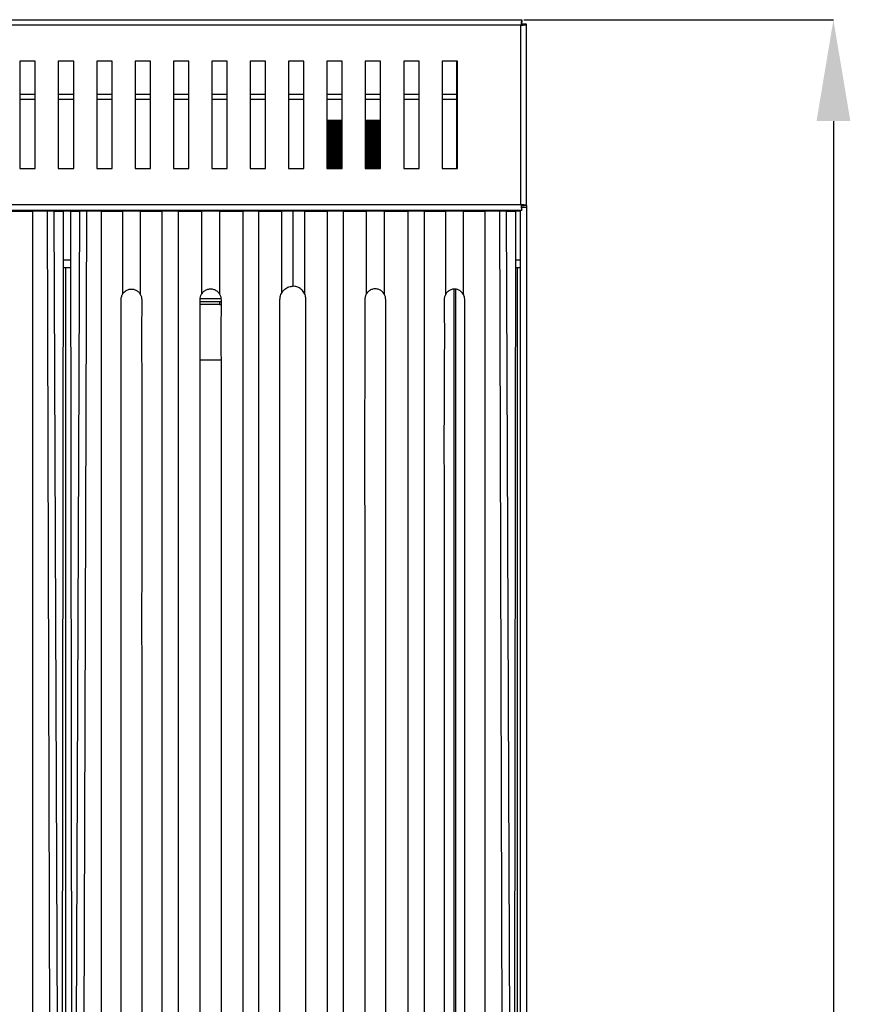
# Model space of a CAD drawing. Units: millimetres. Extents: x 263.54 to 265.63, y -25.05 to -22.08.
# Drawn here: x 264.2 to 264.47, y -23.09 to -22.77 of the extents above; entities that cross this region are included whole.
import ezdxf

# ---------------------------------------------------------------- set-up
doc = ezdxf.new("R2010")
doc.units = ezdxf.units.MM
doc.header["$PDSIZE"] = -1
doc.styles.add('SLDTEXTSTYLE1', font='TXT', dxfattribs={"width": 0.75})
doc.dimstyles.new('SLDDIMSTYLE0', dxfattribs={"dimtxt": 3.5, "dimasz": 3.302, "dimexe": 0, "dimexo": 0.0625, "dimgap": 0.875, "dimtad": 1, "dimlfac": 10, "dimrnd": 1e-09, "dimzin": 12, "dimdsep": 46, "dimtxsty": 'SLDTEXTSTYLE1', "dimsah": 1, "dimcen": 0.09, "dimadec": 0, "dimazin": 3, "dimtfac": 1, "dimtofl": 0, "dimtmove": 0, "dimatfit": 3, "dimfxl": 0, "dimfrac": 2, "dimtolj": 1, "dimtzin": 12, "dimarcsym": 0})

# ---------------------------------------------------------------- blocks, each defined once
blk = doc.blocks.new('_D_2')
at = {"color": 0, "lineweight": -2}
for p, q in [((82.494, 227.496), (92.582, 227.496)), ((92.582, 224.194), (92.582, 132.462)), ((82.645, 129.16), (92.582, 129.16))]:
    blk.add_line(p, q, dxfattribs=at)
at = {"color": 0}
for points in [[(92.032, 224.194), (93.133, 224.194), (92.582, 227.496)], [(92.032, 132.462), (93.133, 132.462), (92.582, 129.16)]]:
    blk.add_solid(points, dxfattribs=at)
at = {"layer": 'Defpoints', "color": 0}
for p in [(82.432, 227.496), (82.582, 129.16), (92.582, 129.16)]:
    blk.add_point(p, dxfattribs=at)
at = {"color": 0, "insert": (88.207, 178.328), "char_height": 3.5, "attachment_point": 2, "rotation": 90, "style": 'SLDTEXTSTYLE1'}
blk.add_mtext('\\A1;980', dxfattribs=at)
blk = doc.blocks.new('SUPERIOR')
for p, q in [((37.7331, 227.4964), (82.4316, 227.4964)), ((82.4024, 227.3164), (37.7624, 227.3164)), ((82.5024, 227.3457), (82.4024, 227.3457)), ((82.4024, 221.4764), (82.4024, 227.3164)), ((82.4316, 227.4964), (82.4316, 227.4164)), ((82.5824, 227.3457), (82.5024, 227.3457)), ((82.5824, 221.4471), (82.5824, 227.3457)), ((66.5824, 226.1464), (66.0824, 226.1464)), ((66.0824, 226.1464), (66.0824, 222.6464)), ((66.5824, 222.6464), (66.5824, 226.1464)), ((67.8324, 226.1464), (67.3324, 226.1464)), ((67.3324, 226.1464), (67.3324, 222.6464)), ((67.8324, 222.6464), (67.8324, 226.1464)), ((69.0824, 226.1464), (68.5824, 226.1464)), ((68.5824, 226.1464), (68.5824, 222.6464)), ((69.0824, 222.6464), (69.0824, 226.1464)), ((70.3324, 226.1464), (69.8324, 226.1464)), ((69.8324, 226.1464), (69.8324, 222.6464)), ((70.3324, 222.6464), (70.3324, 226.1464)), ((71.5824, 226.1464), (71.0824, 226.1464)), ((71.0824, 226.1464), (71.0824, 222.6464)), ((71.5824, 222.6464), (71.5824, 226.1464)), ((72.8324, 226.1464), (72.3324, 226.1464)), ((72.3324, 226.1464), (72.3324, 222.6464)), ((72.8324, 222.6464), (72.8324, 226.1464)), ((74.0824, 226.1464), (73.5824, 226.1464)), ((73.5824, 226.1464), (73.5824, 222.6464)), ((74.0824, 222.6464), (74.0824, 226.1464)), ((75.3324, 226.1464), (74.8324, 226.1464)), ((74.8324, 226.1464), (74.8324, 222.6464)), ((75.3324, 222.6464), (75.3324, 226.1464)), ((76.5824, 226.1464), (76.0824, 226.1464)), ((76.0824, 226.1464), (76.0824, 222.6464)), ((76.5824, 222.6464), (76.5824, 226.1464)), ((77.8324, 226.1464), (77.3324, 226.1464)), ((77.3324, 226.1464), (77.3324, 222.6464)), ((77.8324, 222.6464), (77.8324, 226.1464)), ((79.0824, 226.1464), (78.5824, 226.1464)), ((78.5824, 226.1464), (78.5824, 222.6464)), ((79.0824, 222.6464), (79.0824, 226.1464)), ((79.8324, 226.1464), (79.8324, 222.6464)), ((80.3324, 226.1464), (79.8324, 226.1464)), ((80.3024, 226.1464), (80.3024, 222.6464)), ((80.3324, 222.6464), (80.3324, 226.1464)), ((66.0824, 225.0764), (66.5824, 225.0764)), ((67.3324, 225.0764), (67.8324, 225.0764)), ((68.5824, 225.0764), (69.0824, 225.0764)), ((69.8324, 225.0764), (70.3324, 225.0764)), ((71.0824, 225.0764), (71.5824, 225.0764)), ((72.3324, 225.0764), (72.8324, 225.0764)), ((73.5824, 225.0764), (74.0824, 225.0764)), ((74.8324, 225.0764), (75.3324, 225.0764)), ((76.0824, 225.0764), (76.5824, 225.0764)), ((77.3324, 225.0764), (77.8324, 225.0764)), ((78.5824, 225.0764), (79.0824, 225.0764)), ((79.8324, 225.0764), (80.3024, 225.0764)), ((66.5824, 224.8964), (66.0824, 224.8964)), ((67.8324, 224.8964), (67.3324, 224.8964)), ((69.0824, 224.8964), (68.5824, 224.8964)), ((70.3324, 224.8964), (69.8324, 224.8964)), ((71.5824, 224.8964), (71.0824, 224.8964)), ((72.8324, 224.8964), (72.3324, 224.8964)), ((74.0824, 224.8964), (73.5824, 224.8964)), ((75.3324, 224.8964), (74.8324, 224.8964)), ((76.5824, 224.8964), (76.0824, 224.8964)), ((77.8324, 224.8964), (77.3324, 224.8964)), ((79.0824, 224.8964), (78.5824, 224.8964)), ((80.3024, 224.8964), (79.8324, 224.8964)), ((76.0824, 224.2273), (76.5824, 224.2273)), ((76.0824, 224.1952), (76.5824, 224.1952)), ((76.0824, 224.1623), (76.5824, 224.1623)), ((76.0824, 224.1473), (76.5824, 224.1473)), ((76.0824, 224.1152), (76.5824, 224.1152)), ((77.3324, 224.2273), (77.8324, 224.2273)), ((77.3324, 224.1952), (77.8324, 224.1952)), ((77.3324, 224.1623), (77.8324, 224.1623)), ((77.3324, 224.1473), (77.8324, 224.1473)), ((77.3324, 224.1152), (77.8324, 224.1152)), ((76.0824, 224.0823), (76.5824, 224.0823)), ((76.0824, 224.0673), (76.5824, 224.0673)), ((76.0824, 224.0352), (76.5824, 224.0352)), ((76.0824, 224.0023), (76.5824, 224.0023)), ((76.0824, 223.9873), (76.5824, 223.9873)), ((76.0824, 223.9552), (76.5824, 223.9552)), ((76.0824, 223.9223), (76.5824, 223.9223)), ((76.0824, 223.9073), (76.5824, 223.9073)), ((76.0824, 223.8752), (76.5824, 223.8752)), ((76.0824, 223.8423), (76.5824, 223.8423)), ((76.0824, 223.8273), (76.5824, 223.8273)), ((76.0824, 223.7952), (76.5824, 223.7952)), ((77.3324, 224.0823), (77.8324, 224.0823)), ((77.3324, 224.0673), (77.8324, 224.0673)), ((77.3324, 224.0352), (77.8324, 224.0352)), ((77.3324, 224.0023), (77.8324, 224.0023)), ((77.3324, 223.9873), (77.8324, 223.9873)), ((77.3324, 223.9552), (77.8324, 223.9552)), ((77.3324, 223.9223), (77.8324, 223.9223)), ((77.3324, 223.9073), (77.8324, 223.9073)), ((77.3324, 223.8752), (77.8324, 223.8752)), ((77.3324, 223.8423), (77.8324, 223.8423)), ((77.3324, 223.8273), (77.8324, 223.8273)), ((77.3324, 223.7952), (77.8324, 223.7952)), ((76.0824, 223.7623), (76.5824, 223.7623)), ((76.0824, 223.7473), (76.5824, 223.7473)), ((76.0824, 223.7152), (76.5824, 223.7152)), ((76.0824, 223.6823), (76.5824, 223.6823)), ((76.0824, 223.6673), (76.5824, 223.6673)), ((76.0824, 223.6352), (76.5824, 223.6352)), ((76.0824, 223.6023), (76.5824, 223.6023)), ((76.0824, 223.5873), (76.5824, 223.5873)), ((76.0824, 223.5552), (76.5824, 223.5552)), ((76.0824, 223.5223), (76.5824, 223.5223)), ((76.0824, 223.5073), (76.5824, 223.5073)), ((76.0824, 223.4752), (76.5824, 223.4752)), ((77.3324, 223.7623), (77.8324, 223.7623)), ((77.3324, 223.7473), (77.8324, 223.7473)), ((77.3324, 223.7152), (77.8324, 223.7152)), ((77.3324, 223.6823), (77.8324, 223.6823)), ((77.3324, 223.6673), (77.8324, 223.6673)), ((77.3324, 223.6352), (77.8324, 223.6352)), ((77.3324, 223.6023), (77.8324, 223.6023)), ((77.3324, 223.5873), (77.8324, 223.5873)), ((77.3324, 223.5552), (77.8324, 223.5552)), ((77.3324, 223.5223), (77.8324, 223.5223)), ((77.3324, 223.5073), (77.8324, 223.5073)), ((77.3324, 223.4752), (77.8324, 223.4752)), ((76.0824, 223.4423), (76.5824, 223.4423)), ((76.0824, 223.4273), (76.5824, 223.4273)), ((76.0824, 223.3952), (76.5824, 223.3952)), ((76.0824, 223.3623), (76.5824, 223.3623)), ((76.0824, 223.3473), (76.5824, 223.3473)), ((76.0824, 223.3152), (76.5824, 223.3152)), ((76.0824, 223.2823), (76.5824, 223.2823)), ((76.0824, 223.2673), (76.5824, 223.2673)), ((76.0824, 223.2352), (76.5824, 223.2352)), ((76.0824, 223.2023), (76.5824, 223.2023)), ((76.0824, 223.1873), (76.5824, 223.1873)), ((76.0824, 223.1552), (76.5824, 223.1552)), ((77.3324, 223.4423), (77.8324, 223.4423)), ((77.3324, 223.4273), (77.8324, 223.4273)), ((77.3324, 223.3952), (77.8324, 223.3952)), ((77.3324, 223.3623), (77.8324, 223.3623)), ((77.3324, 223.3473), (77.8324, 223.3473)), ((77.3324, 223.3152), (77.8324, 223.3152)), ((77.3324, 223.2823), (77.8324, 223.2823)), ((77.3324, 223.2673), (77.8324, 223.2673)), ((77.3324, 223.2352), (77.8324, 223.2352)), ((77.3324, 223.2023), (77.8324, 223.2023)), ((77.3324, 223.1873), (77.8324, 223.1873)), ((77.3324, 223.1552), (77.8324, 223.1552)), ((76.0824, 223.1223), (76.5824, 223.1223)), ((76.0824, 223.1073), (76.5824, 223.1073)), ((76.0824, 223.0752), (76.5824, 223.0752)), ((76.0824, 223.0423), (76.5824, 223.0423)), ((76.0824, 223.0273), (76.5824, 223.0273)), ((76.0824, 222.9952), (76.5824, 222.9952)), ((76.0824, 222.9623), (76.5824, 222.9623)), ((76.0824, 222.9473), (76.5824, 222.9473)), ((76.0824, 222.9152), (76.5824, 222.9152)), ((76.0824, 222.8823), (76.5824, 222.8823)), ((76.0824, 222.8673), (76.5824, 222.8673)), ((76.0824, 222.8352), (76.5824, 222.8352)), ((77.3324, 223.1223), (77.8324, 223.1223)), ((77.3324, 223.1073), (77.8324, 223.1073)), ((77.3324, 223.0752), (77.8324, 223.0752)), ((77.3324, 223.0423), (77.8324, 223.0423)), ((77.3324, 223.0273), (77.8324, 223.0273)), ((77.3324, 222.9952), (77.8324, 222.9952)), ((77.3324, 222.9623), (77.8324, 222.9623)), ((77.3324, 222.9473), (77.8324, 222.9473)), ((77.3324, 222.9152), (77.8324, 222.9152)), ((77.3324, 222.8823), (77.8324, 222.8823)), ((77.3324, 222.8673), (77.8324, 222.8673)), ((77.3324, 222.8352), (77.8324, 222.8352)), ((66.0824, 222.6464), (66.5824, 222.6464)), ((67.3324, 222.6464), (67.8324, 222.6464)), ((68.5824, 222.6464), (69.0824, 222.6464)), ((69.8324, 222.6464), (70.3324, 222.6464)), ((71.0824, 222.6464), (71.5824, 222.6464)), ((72.3324, 222.6464), (72.8324, 222.6464)), ((73.5824, 222.6464), (74.0824, 222.6464)), ((74.8324, 222.6464), (75.3324, 222.6464)), ((76.0824, 222.8023), (76.5824, 222.8023)), ((76.0824, 222.7873), (76.5824, 222.7873)), ((76.0824, 222.7552), (76.5824, 222.7552)), ((76.0824, 222.7223), (76.5824, 222.7223)), ((76.0824, 222.7073), (76.5824, 222.7073)), ((76.0824, 222.6752), (76.5824, 222.6752)), ((76.0824, 222.6464), (76.5824, 222.6464)), ((77.3324, 222.8023), (77.8324, 222.8023)), ((77.3324, 222.7873), (77.8324, 222.7873)), ((77.3324, 222.7552), (77.8324, 222.7552)), ((77.3324, 222.7223), (77.8324, 222.7223)), ((77.3324, 222.7073), (77.8324, 222.7073)), ((77.3324, 222.6752), (77.8324, 222.6752)), ((77.3324, 222.6464), (77.8324, 222.6464)), ((78.5824, 222.6464), (79.0824, 222.6464)), ((79.8324, 222.6464), (80.3324, 222.6464)), ((37.7331, 221.2964), (82.4316, 221.2964)), ((37.7624, 221.4764), (82.4024, 221.4764)), ((37.7824, 221.2763), (82.3824, 221.2763)), ((66.4885, 221.2584), (66.4885, 147.2617)), ((66.5656, 221.2763), (67.4889, 221.2572)), ((66.9677, 221.2589), (67.1885, 147.2617)), ((67.1885, 221.2584), (67.4889, 147.2605)), ((67.4889, 221.2572), (67.4148, 165.516)), ((68.649, 221.2763), (67.7257, 221.2572)), ((68.0261, 221.2584), (67.7257, 147.2605)), ((67.7257, 221.2572), (67.7998, 165.516)), ((68.2469, 221.2589), (68.0261, 147.2617)), ((68.7261, 221.2584), (68.7261, 147.2617)), ((69.6095, 221.2763), (69.149, 221.2763)), ((69.4261, 221.2584), (69.4261, 218.5593)), ((74.9757, 221.2763), (69.6095, 221.2763)), ((70.0014, 221.2584), (70.0014, 218.5593)), ((70.7031, 221.2581), (70.7031, 147.2613)), ((71.232, 221.2584), (71.232, 147.2617)), ((71.999, 221.2584), (71.999, 218.5605)), ((72.5881, 221.2584), (72.5881, 218.5605)), ((73.3384, 221.2584), (73.3384, 147.2617)), ((73.8565, 221.2584), (73.8565, 147.2617)), ((74.599, 221.2584), (74.599, 218.5847)), ((74.9757, 221.2763), (80.3419, 221.2763)), ((74.9757, 221.2591), (74.9757, 218.8184)), ((75.3524, 221.2584), (75.3524, 218.5847)), ((76.0949, 221.2584), (76.0949, 147.2617)), ((76.6131, 221.2584), (76.6131, 147.2617)), ((77.3633, 221.2584), (77.3633, 218.5605)), ((77.9524, 221.2584), (77.9524, 218.5605)), ((78.7195, 221.2584), (78.7195, 147.2617)), ((79.2483, 221.2581), (79.2483, 147.2613)), ((79.9501, 221.2584), (79.9501, 218.5593)), ((80.3419, 221.2763), (80.8024, 221.2763)), ((80.5253, 221.2584), (80.5253, 218.5593)), ((81.2253, 221.2584), (81.2253, 147.2617)), ((81.3024, 221.2763), (82.2257, 221.2572)), ((81.7046, 221.2589), (81.9253, 147.2617)), ((81.9253, 221.2584), (82.2257, 147.2605)), ((82.2257, 221.2572), (82.1516, 165.516)), ((82.3824, 221.2964), (82.3824, 161.9751)), ((82.4024, 221.4471), (82.5024, 221.4471)), ((82.5824, 221.3764), (82.4316, 221.3764)), ((82.4316, 221.2964), (82.4316, 221.3764)), ((82.5824, 221.4471), (82.5024, 221.4471)), ((82.5824, 221.4471), (82.5824, 221.3764)), ((82.5824, 221.3764), (82.5824, 161.9751)), ((67.4868, 219.6763), (67.7278, 219.6763)), ((82.2236, 219.6763), (82.3824, 219.6763)), ((67.4864, 219.4263), (67.7281, 219.4263)), ((67.5636, 219.4263), (67.5636, 149.9058)), ((82.2233, 219.4263), (82.3824, 219.4263)), ((82.2824, 219.4263), (82.2824, 150.9586)), ((80.2182, 218.7237), (80.2182, 151.0254)), ((80.2824, 151.0254), (80.2824, 218.7218)), ((72.6306, 218.4064), (71.9568, 218.4064)), ((72.5824, 218.3064), (71.9526, 218.3064)), ((72.5824, 218.2264), (71.9526, 218.2264)), ((72.5824, 218.3064), (72.5824, 218.2264)), ((72.6347, 218.3064), (72.5824, 218.3064)), ((72.5824, 218.2264), (72.6347, 218.2264)), ((71.9526, 216.4264), (72.6347, 216.4264))]:
    blk.add_line(p, q)
for centre, radius, start, end in [((66.1385, 271.1996), 49.9424, 269.59846, 270.40154), ((66.8385, 104.7908), 116.4681, 89.936407, 90.172158), ((66.8491, 109.8803), 111.3786, 89.825386, 89.938959), ((67.5634, 277.5857), 56.3285, 269.61867, 269.9242), ((67.6512, 277.5857), 56.3285, 270.0758, 270.38133), ((68.3655, 109.8803), 111.3786, 90.061041, 90.174614), ((68.3761, 104.7908), 116.4681, 89.827842, 90.063593), ((69.0761, 271.1996), 49.9424, 269.59846, 270.40154), ((69.7137, 103.6924), 117.5664, 89.859822, 90.140178), ((70.3786, 270.8634), 49.6064, 269.56424, 270.3748), ((71.0501, 104.3425), 116.916, 89.910865, 90.170026), ((71.6155, 269.2596), 48.0027, 269.54221, 270.45779), ((72.2936, 103.8083), 117.4505, 89.856309, 90.143691), ((72.9632, 269.7784), 48.5214, 269.55705, 270.44295), ((73.5975, 103.2454), 118.0133, 89.874209, 90.125791), ((74.2278, 275.3976), 54.1404, 269.60712, 270.39288), ((74.9927, 108.8987), 112.3605, 90.008685, 90.200771), ((74.9587, 108.8987), 112.3605, 89.799229, 89.991315), ((75.7236, 275.3976), 54.1404, 269.60712, 270.39288), ((76.354, 103.2454), 118.0133, 89.874209, 90.125791), ((76.9882, 269.7784), 48.5214, 269.55705, 270.44295), ((77.6579, 103.8083), 117.4505, 89.856309, 90.143691), ((78.3359, 269.2596), 48.0027, 269.54221, 270.45779), ((78.9014, 104.3425), 116.916, 89.829974, 90.089135), ((79.5728, 270.8634), 49.6064, 269.6252, 270.43576), ((80.2377, 103.6924), 117.5664, 89.859822, 90.140178), ((80.8753, 271.1996), 49.9424, 269.59846, 270.40154), ((81.5753, 104.7908), 116.4681, 89.936407, 90.172158), ((81.5859, 109.8803), 111.3786, 89.825386, 89.938959), ((82.3002, 277.5857), 56.3285, 269.61867, 269.9242)]:
    blk.add_arc(centre, radius, start, end)
for points in [[(82.4316, 227.4964), (82.4292, 227.4937), (82.4243, 227.4883), (82.417, 227.4467), (82.4097, 227.3872), (82.4048, 227.34), (82.4024, 227.3164)], [(82.4316, 227.4164), (82.4292, 227.4149), (82.4243, 227.4119), (82.417, 227.3888), (82.4097, 227.3557), (82.4048, 227.3295), (82.4024, 227.3164)], [(82.4024, 227.3164), (82.4259, 227.3188), (82.4731, 227.3237), (82.5326, 227.3311), (82.5742, 227.3384), (82.5796, 227.3433), (82.5824, 227.3457)], [(82.4024, 227.3164), (82.4155, 227.3188), (82.4417, 227.3237), (82.4747, 227.3311), (82.4978, 227.3384), (82.5008, 227.3433), (82.5024, 227.3457)], [(82.5824, 221.4471), (82.5796, 221.4496), (82.5742, 221.4544), (82.5326, 221.4618), (82.4731, 221.4691), (82.4259, 221.474), (82.4024, 221.4764)], [(82.5024, 221.4471), (82.5008, 221.4496), (82.4978, 221.4544), (82.4747, 221.4618), (82.4417, 221.4691), (82.4155, 221.474), (82.4024, 221.4764)], [(82.4024, 221.4764), (82.4048, 221.4528), (82.4097, 221.4056), (82.417, 221.3461), (82.4243, 221.3045), (82.4292, 221.2991), (82.4316, 221.2964)], [(82.4024, 221.4764), (82.4048, 221.4633), (82.4097, 221.4371), (82.417, 221.404), (82.4243, 221.3809), (82.4292, 221.3779), (82.4316, 221.3764)]]:
    blk.add_open_spline(points, degree=3)
for points, knots in [([(69.4261, 218.5593), (69.4542, 218.5966), (69.494, 218.6495), (69.5821, 218.7016), (69.6537, 218.7235), (69.7437, 218.7274), (69.815, 218.713), (69.895, 218.6749), (69.9558, 218.6267), (69.9885, 218.5783), (70.0014, 218.5593)], [0, 0, 0, 0, 0.1999216, 0.2839349, 0.4403199, 0.5171984, 0.6704532, 0.7467417, 0.9007352, 1, 1, 1, 1]), ([(71.999, 218.5605), (72.0229, 218.5934), (72.0586, 218.6427), (72.1397, 218.6985), (72.2298, 218.733), (72.343, 218.7351), (72.448, 218.7004), (72.5327, 218.6402), (72.5708, 218.5854), (72.5881, 218.5605)], [0, 0, 0, 0, 0.1705294, 0.2549047, 0.4136191, 0.5695995, 0.7185776, 0.872345, 1, 1, 1, 1]), ([(74.599, 218.5847), (74.626, 218.6266), (74.6799, 218.7105), (74.8068, 218.7914), (74.912, 218.8173), (74.9683, 218.8183), (74.9757, 218.8184)], [0, 0, 0, 0, 0.3204127, 0.641013, 0.9525388, 1, 1, 1, 1]), ([(75.3524, 218.5847), (75.3255, 218.6266), (75.2716, 218.7105), (75.1446, 218.7914), (75.0394, 218.8173), (74.9832, 218.8183), (74.9757, 218.8184)], [0, 0, 0, 0, 0.3204127, 0.641013, 0.9525388, 1, 1, 1, 1]), ([(77.9524, 218.5605), (77.9285, 218.5934), (77.8928, 218.6427), (77.8117, 218.6985), (77.7216, 218.733), (77.6085, 218.7351), (77.5034, 218.7004), (77.4187, 218.6402), (77.3806, 218.5854), (77.3633, 218.5605)], [0, 0, 0, 0, 0.17052936, 0.25490471, 0.41361909, 0.56959947, 0.71857763, 0.87234498, 1, 1, 1, 1]), ([(80.5253, 218.5593), (80.4973, 218.5966), (80.4574, 218.6495), (80.3694, 218.7016), (80.2977, 218.7235), (80.2077, 218.7274), (80.1364, 218.713), (80.0564, 218.6749), (79.9956, 218.6267), (79.9629, 218.5783), (79.9501, 218.5593)], [0, 0, 0, 0, 0.1999216, 0.2839349, 0.4403199, 0.5171984, 0.6704532, 0.7467417, 0.9007352, 1, 1, 1, 1]), ([(69.4261, 149.9616), (69.4118, 149.9912), (69.3832, 150.0506), (69.3732, 150.2757), (69.3887, 151.0659), (69.3623, 154.2786), (69.3821, 158.5396), (69.3784, 163.4201), (69.3793, 168.2987), (69.3789, 173.1778), (69.379, 178.0567), (69.379, 181.716), (69.379, 186.5949), (69.379, 191.4739), (69.379, 196.3529), (69.3791, 201.2318), (69.3786, 206.1109), (69.3797, 211.1923), (69.3766, 214.4557), (69.3818, 216.7681), (69.3757, 217.7788), (69.3829, 218.2173), (69.3738, 218.4239), (69.4031, 218.5156), (69.4222, 218.5519), (69.4261, 218.5593)], [0, 0, 0, 0, 0.0014973, 0.0029962, 0.0096618, 0.0363243, 0.1429742, 0.1962992, 0.2496241, 0.356274, 0.409599, 0.4629239, 0.5162489, 0.6228988, 0.6762237, 0.7295487, 0.8361986, 0.8895235, 0.95171, 0.9788368, 0.9906699, 0.9958316, 0.9980846, 0.9996061, 1, 1, 1, 1]), ([(70.0014, 218.5593), (70.0151, 218.5302), (70.0427, 218.4718), (70.0547, 218.2575), (70.0367, 217.5161), (70.0672, 214.5096), (70.0445, 210.5219), (70.0494, 204.8129), (70.0477, 200.2475), (70.048, 195.6814), (70.0479, 191.1155), (70.048, 186.5495), (70.048, 180.8421), (70.048, 176.2762), (70.048, 171.7102), (70.0479, 167.1443), (70.0481, 162.5784), (70.0477, 158.0123), (70.0487, 154.8853), (70.0463, 152.5163), (70.05, 151.1184), (70.0455, 150.4835), (70.0511, 150.199), (70.0432, 150.0487), (70.0149, 149.9899), (70.0014, 149.9616)], [0, 0, 0, 0, 0.001478, 0.0029582, 0.009196, 0.0341473, 0.1339526, 0.1838552, 0.2836605, 0.3335631, 0.3834658, 0.483271, 0.5331737, 0.6329789, 0.6828816, 0.7327842, 0.8325895, 0.8824921, 0.9323948, 0.9693113, 0.9860138, 0.9935706, 0.9969894, 0.9985504, 1, 1, 1, 1]), ([(71.999, 149.9596), (71.9855, 149.9882), (71.9583, 150.0456), (71.9455, 150.2552), (71.9646, 150.9771), (71.9323, 153.8994), (71.9608, 158.8856), (71.9516, 164.4373), (71.9528, 168.8762), (71.9525, 173.3156), (71.9526, 177.7548), (71.9526, 183.3039), (71.9526, 187.7432), (71.9526, 192.1825), (71.9526, 196.6218), (71.9527, 201.061), (71.9525, 205.5003), (71.953, 209.4901), (71.9509, 213.1734), (71.9547, 216.1138), (71.9501, 217.4478), (71.9558, 218.056), (71.9486, 218.3299), (71.9589, 218.4752), (71.9859, 218.5327), (71.999, 218.5605)], [0, 0, 0, 0, 0.00146895, 0.00294057, 0.009005, 0.03326272, 0.13029361, 0.2273245, 0.27583994, 0.32435538, 0.42138627, 0.46990171, 0.5669326, 0.61544804, 0.66396349, 0.76099437, 0.80950982, 0.85802526, 0.93540206, 0.97055168, 0.98651892, 0.99377223, 0.997067, 0.998581, 1, 1, 1, 1]), ([(72.5881, 218.5605), (72.6019, 218.5312), (72.6295, 218.4726), (72.6415, 218.2573), (72.6234, 217.5116), (72.6541, 214.4877), (72.6312, 210.4766), (72.6362, 204.7342), (72.6345, 200.1421), (72.6348, 195.5494), (72.6347, 190.9568), (72.6347, 186.3642), (72.6347, 181.7715), (72.6347, 177.1789), (72.6347, 172.5863), (72.6347, 167.9937), (72.6348, 164.3567), (72.6343, 159.9256), (72.6364, 155.7722), (72.6327, 152.5665), (72.6371, 151.1302), (72.6317, 150.4833), (72.6384, 150.1957), (72.6291, 150.0457), (72.6014, 149.9874), (72.5881, 149.9596)], [0, 0, 0, 0, 0.0014826, 0.0029675, 0.0092415, 0.0343374, 0.1347212, 0.1849132, 0.285297, 0.3354889, 0.3856808, 0.4860646, 0.5362565, 0.5864485, 0.6868323, 0.7370242, 0.7872161, 0.8458226, 0.9307239, 0.9688164, 0.9859073, 0.9935754, 0.9970156, 0.998575, 1, 1, 1, 1]), ([(74.599, 149.9354), (74.584, 149.9745), (74.5439, 150.0791), (74.5448, 150.2722), (74.5692, 150.9798), (74.5202, 153.897), (74.5576, 157.8597), (74.5495, 163.5321), (74.5522, 168.0682), (74.5517, 173.7392), (74.5519, 178.2758), (74.5519, 182.8125), (74.5519, 187.3491), (74.5519, 191.8858), (74.5519, 196.4225), (74.5519, 200.9592), (74.5519, 205.4958), (74.5519, 210.0325), (74.5519, 213.9496), (74.5519, 216.7325), (74.5519, 218.3812)], [0, 0, 0, 0, 0.00189, 0.0050497, 0.0082411, 0.0330926, 0.1324986, 0.1822016, 0.2816076, 0.3313106, 0.4307166, 0.4804196, 0.5301226, 0.6295286, 0.6792316, 0.7289346, 0.8283406, 0.8780436, 0.9277466, 1, 1, 1, 1]), ([(74.5519, 218.3812), (74.5551, 218.4244), (74.5606, 218.4964), (74.588, 218.5595), (74.599, 218.5847)], [0, 0, 0, 0, 0.5992161, 1, 1, 1, 1]), ([(75.3996, 218.3812), (75.3963, 218.4244), (75.3909, 218.4964), (75.3634, 218.5595), (75.3524, 218.5847)], [0, 0, 0, 0, 0.5992161, 1, 1, 1, 1]), ([(75.3524, 149.9354), (75.3674, 149.9745), (75.4075, 150.0791), (75.4066, 150.2722), (75.3822, 150.9798), (75.4312, 153.897), (75.3939, 157.8597), (75.402, 163.5321), (75.3992, 168.0682), (75.3997, 173.7392), (75.3996, 178.2758), (75.3996, 182.8125), (75.3996, 187.3491), (75.3996, 191.8858), (75.3996, 196.4225), (75.3996, 200.9592), (75.3996, 205.4958), (75.3996, 210.0325), (75.3996, 213.9496), (75.3996, 216.7325), (75.3996, 218.3812)], [0, 0, 0, 0, 0.00189, 0.0050497, 0.0082411, 0.0330926, 0.1324986, 0.1822016, 0.2816076, 0.3313106, 0.4307166, 0.4804196, 0.5301226, 0.6295286, 0.6792316, 0.7289346, 0.8283406, 0.8780436, 0.9277466, 1, 1, 1, 1]), ([(77.3633, 218.5605), (77.3495, 218.5312), (77.322, 218.4726), (77.31, 218.2573), (77.3281, 217.5116), (77.2973, 214.4877), (77.3202, 210.4766), (77.3153, 204.7342), (77.317, 200.1421), (77.3167, 195.5494), (77.3167, 190.9568), (77.3167, 186.3642), (77.3167, 181.7715), (77.3167, 177.1789), (77.3167, 172.5863), (77.3167, 167.9937), (77.3166, 164.3567), (77.3171, 159.9256), (77.3151, 155.7722), (77.3187, 152.5665), (77.3143, 151.1302), (77.3197, 150.4833), (77.3131, 150.1957), (77.3223, 150.0457), (77.3501, 149.9874), (77.3633, 149.9596)], [0, 0, 0, 0, 0.0014826, 0.0029675, 0.0092415, 0.0343374, 0.1347212, 0.1849132, 0.285297, 0.3354889, 0.3856808, 0.4860646, 0.5362565, 0.5864485, 0.6868323, 0.7370242, 0.7872161, 0.8458226, 0.9307239, 0.9688164, 0.9859073, 0.9935754, 0.9970156, 0.998575, 1, 1, 1, 1]), ([(77.9524, 149.9596), (77.966, 149.9882), (77.9931, 150.0456), (78.006, 150.2552), (77.9868, 150.9771), (78.0191, 153.8994), (77.9906, 158.8856), (77.9998, 164.4373), (77.9986, 168.8762), (77.9989, 173.3156), (77.9988, 177.7548), (77.9988, 183.3039), (77.9988, 187.7432), (77.9988, 192.1825), (77.9988, 196.6218), (77.9988, 201.061), (77.9989, 205.5003), (77.9985, 209.4901), (78.0005, 213.1734), (77.9967, 216.1138), (78.0014, 217.4478), (77.9956, 218.056), (78.0028, 218.3299), (77.9926, 218.4752), (77.9655, 218.5327), (77.9524, 218.5605)], [0, 0, 0, 0, 0.001469, 0.0029406, 0.009005, 0.0332627, 0.1302936, 0.2273245, 0.2758399, 0.3243554, 0.4213863, 0.4699017, 0.5669326, 0.615448, 0.6639635, 0.7609944, 0.8095098, 0.8580253, 0.9354021, 0.9705517, 0.9865189, 0.9937722, 0.997067, 0.998581, 1, 1, 1, 1]), ([(79.9501, 218.5593), (79.9363, 218.5302), (79.9087, 218.4718), (79.8968, 218.2575), (79.9147, 217.5161), (79.8842, 214.5096), (79.907, 210.5219), (79.902, 204.8129), (79.9037, 200.2475), (79.9034, 195.6814), (79.9035, 191.1155), (79.9035, 186.5495), (79.9035, 180.8421), (79.9035, 176.2762), (79.9035, 171.7102), (79.9035, 167.1443), (79.9033, 162.5784), (79.9037, 158.0123), (79.9027, 154.8853), (79.9051, 152.5163), (79.9015, 151.1184), (79.906, 150.4835), (79.9004, 150.199), (79.9083, 150.0487), (79.9365, 149.9899), (79.9501, 149.9616)], [0, 0, 0, 0, 0.001478, 0.0029582, 0.009196, 0.0341473, 0.1339526, 0.1838552, 0.2836605, 0.3335631, 0.3834658, 0.483271, 0.5331737, 0.6329789, 0.6828816, 0.7327842, 0.8325895, 0.8824921, 0.9323948, 0.9693113, 0.9860138, 0.9935706, 0.9969894, 0.9985504, 1, 1, 1, 1]), ([(80.5253, 149.9616), (80.5396, 149.9912), (80.5682, 150.0506), (80.5782, 150.2757), (80.5627, 151.0659), (80.5891, 154.2786), (80.5693, 158.5396), (80.573, 163.4201), (80.5721, 168.2987), (80.5725, 173.1778), (80.5724, 178.0567), (80.5724, 181.716), (80.5724, 186.5949), (80.5724, 191.4739), (80.5725, 196.3529), (80.5724, 201.2318), (80.5728, 206.1109), (80.5717, 211.1923), (80.5748, 214.4557), (80.5696, 216.7681), (80.5757, 217.7788), (80.5685, 218.2173), (80.5776, 218.4239), (80.5484, 218.5156), (80.5293, 218.5519), (80.5253, 218.5593)], [0, 0, 0, 0, 0.0014973, 0.0029962, 0.0096618, 0.0363243, 0.1429742, 0.1962992, 0.2496241, 0.356274, 0.409599, 0.4629239, 0.5162489, 0.6228988, 0.6762237, 0.7295487, 0.8361986, 0.8895235, 0.95171, 0.9788368, 0.9906699, 0.9958316, 0.9980846, 0.9996061, 1, 1, 1, 1])]:
    blk.add_open_spline(points, degree=3, knots=knots)
dim = blk.add_linear_dim(base=(92.5824, 129.1601), p1=(82.4316, 227.4964), p2=(82.5824, 129.1601), angle=90, text='980', dimstyle='SLDDIMSTYLE0')
dim.commit()
dim.dimension.update_dxf_attribs({"geometry": '_D_2', "text_midpoint": (92.5824, 178.3283), "dimtype": 128})

msp = doc.modelspace()

# ---------------------------------------------------------------- block references
at = {"xscale": 0.01, "yscale": 0.01, "zscale": 0.01}
msp.add_blockref('SUPERIOR', (263.5375, -25.04756), dxfattribs=at)

doc.saveas('drawing.dxf')
